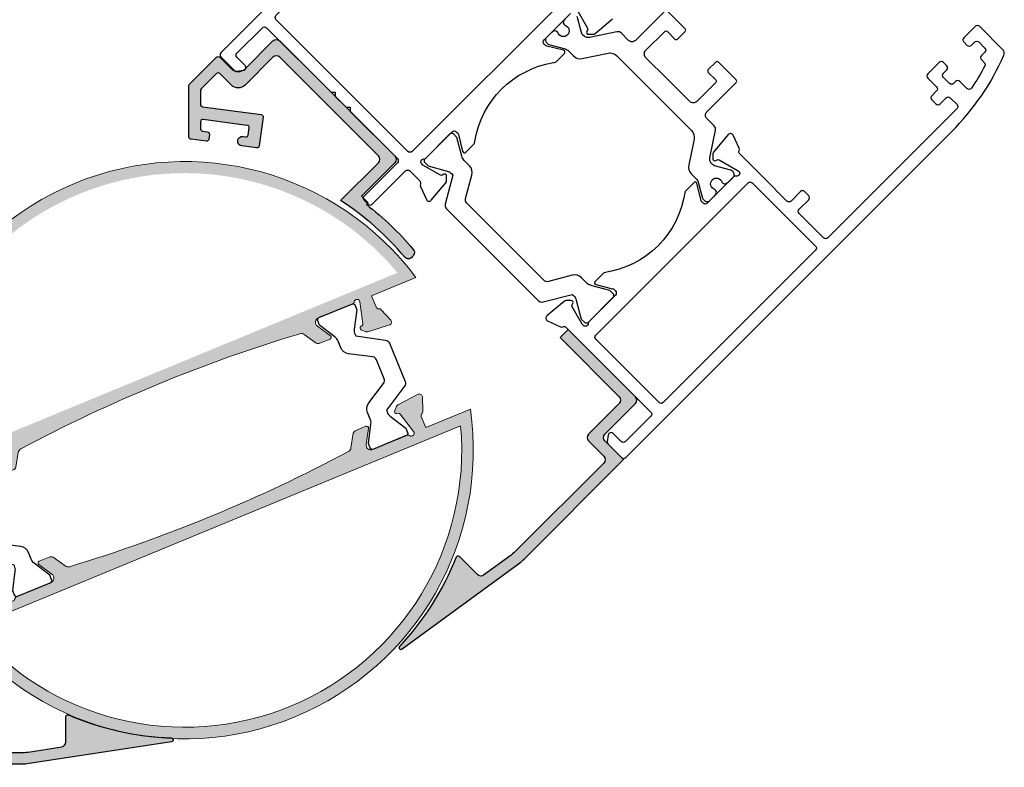
# Model space of a CAD drawing. Units: millimetres. Extents: x 6036 to 16069, y 5827 to 10043.
# Drawn here: x 8382 to 8485, y 9459 to 9537 of the extents above; entities that cross this region are included whole.
import ezdxf

# ---------------------------------------------------------------- set-up
doc = ezdxf.new("R2010")
doc.units = ezdxf.units.MM
for name, color, linetype in [('Poliamid', 4, 'Continuous'), ('profil', 7, 'Continuous'), ('Profile', 7, 'Continuous')]:
    doc.layers.add(name, color=color, linetype=linetype)

# ---------------------------------------------------------------- blocks, each defined once
blk = doc.blocks.new('TH COUPLR')
at = {"layer": 'Poliamid'}
for points in [[(29.54990600000019, 35.98543300000165), (29.54990600000019, 31.68543300000238, -0.4142140000000001), (29.04990600000019, 31.18543300000056), (27.9791839999998, 31.18543300000238, 0.252157), (27.56171199999881, 30.9606010000025), (25.94659099999808, 28.51021000000219, -0.397189), (25.01170999999886, 28.28946999999971), (23.50475600000209, 29.16090299999996, 0.125779)], [(22.80307999999968, 28.16797399999996, -0.012287), (22.84901200000058, 27.87176200000249, 0.37684), (23.14650900000015, 27.61043300000165), (23.25943199999892, 27.61043300000165, -0.571287), (24.14990600000056, 27.08543300000019, -0.571287), (23.25943199999892, 26.56043300000238), (23.14650900000197, 26.56043300000238, 0.37684), (22.84901200000058, 26.29910500000187, -0.012287), (22.8030800000015, 26.00289300000077, 0.044632), (22.79990600000019, 25.96739900000284), (22.79990600000019, 25.38543299999947, 0.4142140000000001), (23.19990600000165, 24.98543299999983), (23.40878599999996, 24.98543300000165, 0.125779), (23.50475600000209, 25.00996400000076), (25.00579500000276, 25.87797599999794, -0.131829), (25.40627500000119, 25.98543300000165), (26.13922100000127, 25.98543300000347, 0.252853), (26.97560299999896, 26.43728600000031), (28.48054699999921, 28.73358100000041, -0.252853), (29.31692900000053, 29.18543300000056), (40.28288299999986, 29.18543300000238, -0.252853), (41.11926499999936, 28.73358100000223), (42.62420800000109, 26.43728600000031, 0.252853), (43.46058999999877, 25.98543300000165), (44.19353600000068, 25.98543300000165, -0.131829), (44.59401699999944, 25.87797599999976), (46.09505600000193, 25.00996400000076, 0.125779), (46.19102600000042, 24.98543300000165), (46.39990599999874, 24.98543300000165, 0.4142140000000001), (46.79990600000201, 25.38543299999947), (46.79990600000019, 25.96739900000102, 0.044632), (46.79673100000036, 26.00289300000077, -0.012287), (46.75079900000128, 26.29910500000187, 0.37684), (46.45330200000353, 26.56043300000238), (46.34037999999964, 26.56043300000238, -0.571287), (45.44990600000165, 27.08543300000019, -0.571287), (46.34038000000146, 27.61043300000165), (46.45330200000171, 27.61043300000165, 0.37684), (46.75079900000128, 27.87176200000067, -0.012287), (46.79673099999854, 28.16797400000178, 0.044632), (46.79990600000201, 28.20346700000482), (46.79990600000019, 28.78543300000092, 0.4142140000000001), (46.39990599999874, 29.18543300000238), (46.1910259999986, 29.18543300000238, 0.125779), (46.09505600000193, 29.16090299999996), (44.58810100000119, 28.28946999999971, -0.397189), (43.65322100000049, 28.51021000000037), (42.03809900000306, 30.9606010000025, 0.252157), (41.62062700000024, 31.18543300000238), (40.54990600000019, 31.18543300000238, -0.4142140000000001), (40.04990600000019, 31.68543300000238), (40.04990600000201, 35.98543300000165, 0.4142140000000001), (39.84990599999946, 36.1854330000042), (37.24990600000092, 36.18543300000238, 0.4142140000000001), (37.04990600000019, 35.98543300000165), (37.04990600000019, 34.88543299999947, 0.4142140000000001), (37.24990600000092, 34.68543300000238), (38.34990599999946, 34.6854330000042, -0.4142140000000001), (38.54990600000019, 34.48543300000165), (38.54990600000019, 31.6854330000042, -0.4142140000000001), (38.04990600000019, 31.1854330000042), (38.04990600000019, 31.1854330000042), (34.79990600000019, 31.18543300000238), (31.54990600000201, 31.1854330000042, -0.4142140000000001), (31.04990600000201, 31.68543300000238), (31.04990600000019, 34.48543300000165, -0.4142140000000001), (31.24990600000092, 34.68543300000238), (32.34990599999946, 34.68543300000238, 0.4142140000000001), (32.54990600000019, 34.88543299999947), (32.54990600000019, 35.98543300000165, 0.4142140000000001), (32.34990599999946, 36.18543300000238), (29.74990600000092, 36.18543300000238, 0.4142140000000001)]]:
    blk.add_lwpolyline(points, format="xyb", dxfattribs=at)
blk.add_lwpolyline([(40.46098600000187, 7.321934000003239), (29.13879500000075, 7.321934000003239, -0.267949), (28.70578200000091, 7.571934000003239), (27.43556900000112, 9.772008000003552, 0.267952), (26.56953400000384, 10.27200800000355), (25.80966999999873, 10.27200100000118, -0.131648), (25.30968399999983, 10.40596300000107), (23.54984999999942, 11.42194100000052), (23.04984999999942, 11.42192799999793, 0.4142140000000001), (22.79985600000327, 11.17192100000284), (22.79995499999859, 7.471921000000293, 0.4142140000000001), (23.04996199999914, 7.221928000002663), (23.54996200000278, 7.221940999999788), (25.30974499999866, 8.238014000002295, -0.131652), (25.80974100000094, 8.372000999999727), (26.02790900000036, 8.358586000000287), (27.61091500000111, 5.668362000000343, 0.265735), (28.04184499999974, 5.421934000003603), (41.55795099999887, 5.421934000003603, 0.267938), (41.99096999999892, 5.671932000001107), (43.57630900000186, 8.362486000001809), (43.7455200000004, 8.371010999997452, -0.142996), (44.29003599999851, 8.238014000002295), (46.04981899999984, 7.221940999999788), (46.54981899999984, 7.221928000002663, 0.4142140000000001), (46.79982599999857, 7.471921000000293), (46.79992499999935, 11.17192100000284, 0.4142140000000001), (46.54993100000138, 11.42192799999975), (46.04993100000138, 11.42194100000052), (44.29009699999915, 10.40596300000107, -0.131648), (43.79010999999991, 10.27200100000118), (43.0302470000006, 10.27200800000355, 0.267952), (42.16421199999968, 9.772008000003552), (40.89399899999989, 7.571934000005058, -0.267949), (40.46098600000187, 7.321934000003239)], format="xyb", close=True, dxfattribs=at)
at = {"layer": 'Profile'}
for points in [[(45.10265600000275, 31.38254000000234), (43.70269599999847, 31.89202500000101, 0.5486429999998951), (43.3012770000023, 31.5839589999996), (43.50786700000026, 29.2221690000024, 0.1763310000000986), (43.59456600000158, 29.03623800000059), (43.95867700000235, 28.67212700000164, 0.5774359999998228), (44.29329700000017, 28.76183400000264), (44.33755800000472, 28.9271860000008, -0.2680209999999437), (44.47893400000248, 29.06859800000166), (46.69505800000297, 29.66237900000124, -0.8597569999998598), (46.93278100000316, 29.11887900000147, 0.2499999999999345), (46.79990999999973, 28.86974399999963), (46.79991000000155, 24.99974400000065, -0.4142139999998409), (46.49991000000045, 24.70011200000044), (46.28447400000005, 24.70011200000044, -0.1378609999998971), (46.12818200000038, 24.74404000000322), (44.60415800000374, 25.67421600000489, 0.5858169999998514), (44.30007099999966, 25.50350100000105), (44.30007100000148, 24.224533275461, -0.334730318967135), (44.3000710000033, 12.27537107953685), (44.30007100000148, 10.99649900000259, 0.5858169999998436), (44.60415800000192, 10.82578400000057), (46.12818200000038, 11.75596000000223, -0.1378609999998961), (46.28447400000005, 11.79988800000137), (46.49991000000227, 11.79988799999956, -0.4142139999998377), (46.79991000000155, 11.50025600000299), (46.79991000000155, 7.630307000003086, 0.2024839999999638), (46.89071100000183, 7.415282000001753, -0.6731560000003688), (46.68151200000284, 6.900256000000809), (46.49996200000169, 6.900256000000809), (44.4788260000023, 7.441792999999961, -0.2680210000000708), (44.33745000000272, 7.583204000004116), (44.29318899999998, 7.748556000002282, 0.5774359999998245), (43.95856900000035, 7.838263000001461), (43.5944580000014, 7.474152000002505, 0.176331000000105), (43.50775900000008, 7.288220999998885), (43.30116900000212, 4.926432000000204, 0.5486429999999674), (43.70258800000192, 4.618365000002086), (45.10254800000439, 5.127851000001101, 0.2195850000000249), (45.28102100000251, 5.304880999998204, -0.3130790000002308), (45.56209000000308, 5.5), (57.9999510000016, 5.5, -0.4142140000001563), (58.29995100000087, 5.199999999998909), (58.29995100000087, 1.450000000000728, -0.414214000000153), (57.9999510000016, 1.149999999999636), (56.79995100000087, 1.150000000001455, 0.6221600000001832), (56.56211299999995, 0.6671520000018063), (56.98494900000151, 0.1171520000043529, 0.2329239999999232), (57.22278700000243, 0), (59.19995100000233, 0, 0.4142140000001495), (59.4999510000016, 0.2999999999992724), (59.4999510000016, 48.20313200000601, 0.09356800000005047), (57.71039399999972, 57.68229200000133, 0.3086820000000549), (57.2448080000031, 58), (53.79995100000087, 58.00000000000182, 0.4142140000001531), (53.4999510000016, 57.70000000000073), (53.4999510000016, 56, 0.414214000000139), (53.79995099999906, 55.70000000000073), (54.29995100000269, 55.70000000000073, 0.4142140000000279), (54.59995100000015, 56), (54.59995100000197, 56.5, -0.414214000000139), (54.89995100000306, 56.79999999999927), (55.79995100000087, 56.79999999999927, -0.4142140000000281), (56.09995099999833, 56.5), (56.09995100000015, 56, 0.414214000000139), (56.39995100000306, 55.70000000000073), (56.81443300000319, 55.70000000000255, -0.3290019999998626), (57.10108700000092, 55.48848600000565, -0.02747600000002485), (57.7576509999999, 52.85651900000084, -0.4708800000001416), (57.46302300000025, 52.5), (56.39995100000306, 52.5, 0.4142140000001598), (56.09995100000015, 52.20000000000073), (56.09995100000015, 51.90000000000146, -0.4142140000000142), (55.79995100000087, 51.60000000000218), (54.89995100000306, 51.600000000004, -0.4142140000001598), (54.59995100000015, 51.89999999999964), (54.59995100000015, 52.40000000000327, 0.4142140000000142), (54.29995100000087, 52.70000000000073), (53.79995100000087, 52.70000000000255, 0.4142140000001598), (53.4999510000016, 52.40000000000146), (53.4999510000016, 50.70000000000073, 0.414214000000139), (53.79995100000087, 50.40000000000146), (55.09995099999833, 50.40000000000327, -0.4142140000001598), (55.39995100000124, 50.10000000000218), (55.39995100000306, 49.40000000000146, 0.414214000000139), (55.69995100000415, 49.100000000004), (56.29995099999906, 49.10000000000218, 0.4142140000000279), (56.59995100000015, 49.40000000000146), (56.59995100000015, 50.29999999999927, -0.414214000000139), (56.89995100000306, 50.60000000000218), (57.89995100000306, 50.60000000000218, -0.414214000000153), (58.19995100000051, 50.29999999999745), (58.19995100000233, 31.29999999999927, -0.4142140000001459), (57.89995100000488, 31), (54.29995099999906, 31, -0.4142140000001458), (53.9999510000016, 31.29999999999927), (53.9999510000016, 32.70000000000073, 0.4142140000001459), (53.69995100000233, 33), (53.09995100000015, 32.99999999999818, 0.4142140000000212), (52.79995100000269, 32.70000000000073), (52.79995100000087, 31.29999999999927, -0.4142140000001461), (52.4999510000016, 31), (49.0329589999983, 31.00000000000182), (45.56596700000046, 31.00000000000182, -0.318143000000015), (45.28301300000021, 31.20031400000153, 0.2244179999999706)], [(7.399999999999636, 29.80000000000109), (7.399999999999636, 29.80000000000109), (13.20000000000255, 29.79999999999927), (13.5, 30.10000000000036), (13.79999999999745, 29.80000000000109), (21, 29.79999999999927, -0.414214000000152), (21.29999999999927, 29.5), (21.29999999999927, 7.100000000000364, -0.414214000000152), (21, 6.799999999999272), (1.599999999998545, 6.799999999999272, -0.4142140000000855), (1.299999999999272, 7.100000000002183), (1.299999999999272, 29.5, -0.4142140000000855), (1.599999999998545, 29.79999999999745)], [(53.24993000000177, 29.79999999999927), (53.24993000000177, 29.79999999999927), (57.89995100000488, 29.79999999999927, -0.414214000000152), (58.19995100000233, 29.5), (58.19995100000051, 7.100000000000364, -0.414214000000152), (57.89995100000306, 6.799999999997453), (48.59991000000082, 6.799999999999272, -0.4142140000000855), (48.29991000000336, 7.100000000002183), (48.29991000000336, 29.50000000000182, -0.4142140000000855), (48.59991000000082, 29.79999999999927)]]:
    blk.add_lwpolyline(points, format="xyb", close=True, dxfattribs=at)
for points in [[(22.90486500000043, 29.66237900000306), (25.1209889999991, 29.06859800000166, -0.2680209999998949), (25.26236599999902, 28.9271860000008), (25.30662600000323, 28.76183400000082, 0.5774359999997766), (25.64124599999923, 28.67212700000164), (26.00535700000182, 29.03623800000059, 0.176331000000105), (26.09205600000132, 29.22216900000058), (26.29864599999928, 31.5839589999996, 0.5486430000001163)], [(0, 35.70000000000073), (0, 0.2999999999974534, 0.414214000000152), (0.2999999999974534, 1.818989403545856e-12), (2.277163999999175, 0, 0.2329239999999326), (2.515002000000095, 0.1171520000025339), (2.937837999999829, 0.6671520000018063, 0.6221600000001868), (2.699999999998909, 1.150000000001455), (1.5, 1.150000000001455, -0.414214000000152), (1.200000000000728, 1.450000000000728), (1.200000000000728, 5.200000000000728, -0.414214000000152), (1.5, 5.5), (11, 5.5), (11.29999999999927, 5.799999999999272), (11.59999999999854, 5.5), (13.20000000000073, 5.5), (13.5, 5.799999999999272), (13.79999999999927, 5.5), (20.75271799999973, 5.5, -0.4142140000000855), (21.052717999999, 5.200000000000728), (21.052717999999, 0.2999999999992724, 0.414214000000152), (21.35271799999828, 0), (21.95271800000046, 1.818989403545856e-12, 0.414214000000152), (22.25271799999973, 0.3000000000010914), (22.25271799999791, 5.200000000000728, -0.4142140000000855), (22.552717999999, 5.5), (24.0377249999965, 5.500000000001819, -0.3130789999999743), (24.31879399999889, 5.304881000000023, 0.2195849999999025), (24.49726799999917, 5.127851000001101), (25.89722799999799, 4.618365000002086, 0.5486430000000977), (26.29864599999928, 4.926432000000204), (26.0920559999995, 7.288221000000703, 0.176331000000105), (26.00535699999818, 7.474152000002505), (25.64124599999923, 7.838263000001461, 0.5774359999997765), (25.30662600000323, 7.748556000002282), (25.26236599999902, 7.583204000002297, -0.268021000000182), (25.1209889999991, 7.44179300000178), (23.09985299999971, 6.90025599999899), (22.91830300000038, 6.900256000000809, -0.6732009999999057), (22.70913100000143, 7.415306999999302, 0.202515999999933), (22.79995899999994, 7.630358000002161), (22.79995899999813, 11.50025600000299, -0.4142140000000348), (23.09995899999922, 11.79988800000137), (23.31539400000111, 11.79988800000137, -0.1378610000001255), (23.47168600000077, 11.75596000000223), (24.99570999999924, 10.82578400000057, 0.5855090000000255), (25.29990399999951, 10.99649900000077), (25.29990399999951, 12.12447400000201, 0.2044809999999103), (25.1458100000018, 12.48551400000179, -0.3201949037351327), (25.14570399999866, 24.01448599999821, 0.2043639999999391), (25.29974399999992, 24.37552599999799), (25.29974399999992, 25.50350100000287, 0.585817000000096), (24.99565699999948, 25.67421600000489), (23.47163300000102, 24.74403999999959, -0.1378609999999006), (23.31534199999624, 24.70011200000226), (23.09990600000128, 24.70011200000226, -0.4142140000000347), (22.79990600000201, 24.99974400000065), (22.79990600000019, 28.86974399999963, 0.2536849999999436)]]:
    blk.add_lwpolyline(points, format="xyb", dxfattribs=at)
blk = doc.blocks.new('COIPLE TH')
at = {"true_color": 0x939598}
h = blk.add_hatch(color=252, dxfattribs=at)
h.dxf.hatch_style = 1
edge = h.paths.add_edge_path()
edge.add_line((19.07741980010178, 25.71028535352616), (18.89249639192349, 25.52536473978853))
edge.add_arc((-0.08020373854535379, 0.7569039527374386), 31.20000000000609, 40.15802980896859, 52.5477989365516, ccw=False)
edge.add_arc((23.38284329642261, 20.5552731743503), 0.4999999999991445, -37.236228262528584, 40.15802980886917, ccw=False)
edge.add_line((23.78091703107748, 20.25272185345239), (23.65688689292983, 20.08953254673725))
edge.add_arc((23.25881315827341, 20.39208386763514), 0.500000000000372, 220.0739953217425, 322.76377173758135, ccw=False)
edge.add_arc((-0.08020373854018459, 0.7569039527394921), 30.00000000000081, 40.07399532173864, 57.11890202022238)
edge.add_line((16.20671909290741, 25.95087435604273), (20.13811149380672, 29.88220734835068))
edge.add_arc((19.78456077457622, 30.23576341028593), 0.4999999999995651, 314.9995670888165, 404.9995670888164)
edge.add_line((20.13811683651147, 30.58931412951642), (9.885145978814762, 40.8424399256437))
edge.add_arc((9.531589916879057, 40.48888920641366), 0.4999999999995651, 44.99956708874274, 134.9995670887427)
edge.add_line((9.178039197649014, 40.84244526834937), (6.278879489776955, 37.94332937065337))
edge.add_arc((5.57177805131505, 38.65044149452478), 1.000000000000417, 224.9995670888164, 314.99956708881643, ccw=False)
edge.add_line((4.864665927443639, 37.94334005606288), (3.660671580349117, 39.14735259739518))
edge.add_arc((3.483893549380809, 38.97057723777925), 0.2500000000007472, 44.99956708881644, 134.9995670888164)
edge.add_line((3.307118189764878, 39.14735526874756), (1.710848606613581, 37.55110980736299))
edge.add_arc((1.887623966229897, 37.374331776396), 0.2500000000000898, 134.9995670890918, 180.1054444518609)
edge.add_line((1.63762438959202, 37.37387168843998), (1.640263036384567, 35.94010109415922))
edge.add_arc((1.89026261302214, 35.9405611821125), 0.2499999999997804, 180.1054444512341, 262.4616724727127)
edge.add_line((1.857465267616135, 35.69272185082264), (7.939159717438088, 34.88791241046238))
edge.add_arc((7.90636237203307, 34.64007307917291), 0.249999999999255, -7.538327527074273, 82.46167247292499, ccw=False)
edge.add_line((8.154201703322542, 34.60727573376789), (7.760607306230668, 31.63300537826399))
edge.add_arc((7.512767974938464, 31.66580272366901), 0.2500000000019658, 262.46167247300906, 352.46167247300616, ccw=False)
edge.add_line((7.479970629533454, 31.41796339237681), (5.943366775535651, 31.62130693388281))
edge.add_arc((6.008961466345684, 32.11698559646447), 0.5000000000012145, 172.4616724729667, 262.4616724729663, ccw=False)
edge.add_arc((6.008961466344314, 32.11698559646585), 0.4999999999996783, 82.46167247310058, 172.4616724731018, ccw=False)
edge.add_line((6.074556157152983, 32.61266425904614), (6.371963354699801, 32.57330744456158))
edge.add_arc((6.398201231023874, 32.77157890959329), 0.1999999999995441, 262.4616724729133, 352.4616724728922)
edge.add_line((6.596472696055571, 32.74534103326914), (6.701424201351074, 33.53842689339854))
edge.add_arc((6.503152736318556, 33.56466476972177), 0.2000000000002365, 352.4616724731814, 442.4616724732105)
edge.add_line((6.529390612641691, 33.76293623475431), (6.231983415093055, 33.80229304923887))
edge.add_line((6.231983415093055, 33.80229304923887), (1.926402662534201, 34.37206386960588))
edge.add_arc((1.89360531712954, 34.12422453831464), 0.2500000000009692, 82.46167247305935, 180.105444451569)
edge.add_line((1.643605740490784, 34.12376445035989), (1.644905536476472, 33.41748982903027))
edge.add_arc((1.894905113114885, 33.41794991698557), 0.2500000000006252, 180.1054444516946, 262.4616724731746)
edge.add_line((1.862107767710768, 33.1701105856946), (2.356966187797298, 33.10462444011227))
edge.add_arc((2.32416884239364, 32.85678510882143), 0.250000000000436, -7.538327526721616, 82.46167247327531, ccw=False)
edge.add_line((2.57200817368448, 32.82398776341779), (2.506413482875359, 32.32830910083612))
edge.add_arc((2.25857415158635, 32.36110644624068), 0.2499999999987375, 262.46167247301366, 352.4616724730167, ccw=False)
edge.add_line((2.225776806181784, 32.11326711495167), (0.6636702674550179, 32.31998550561912))
edge.add_arc((0.6964676128610849, 32.56782483690996), 0.2500000000007521, 180.1054444512483, 262.46167247272786, ccw=False)
edge.add_line((0.4464680362225408, 32.56736474895661), (0.4367092718221102, 37.87001817060445))
edge.add_arc((0.6867088484599898, 37.87047825856047), 0.2500000000000926, 134.9995670890922, 180.1054444518609, ccw=False)
edge.add_line((0.5099334888436715, 38.04725628952747), (3.307131012257742, 40.84441154354772))
edge.add_arc((3.483906371872308, 40.66763351257987), 0.249999999999461, 44.999567088669096, 134.9995670886691, ccw=False)
edge.add_line((3.660684402840161, 40.84440887219444), (4.864678749935592, 39.64039633086213))
edge.add_arc((5.571790873806094, 40.34749776932404), 0.9999999999997734, 224.9995670888532, 314.9995670888533)
edge.add_line((6.278892312267999, 39.64038564545353), (9.178052020140058, 42.53950154314862))
edge.add_arc((9.53160273937101, 42.18594548121291), 0.5000000000002083, 44.99956708881638, 134.9995670888165, ccw=False)
edge.add_line((9.885158801306716, 42.53949620044386), (21.83517311131254, 30.5893013070272))
edge.add_arc((21.48161704937684, 30.23575058779625), 0.5000000000002083, -45.00043291118362, 44.99956708881638, ccw=False)
edge.add_line((21.83516776860779, 29.88219452586054), (18.37031836163987, 26.41739747739757))
edge.add_line((18.37031836163987, 26.41739747739757), (19.07741980010178, 25.71028535352616))
h = blk.add_hatch(color=252, dxfattribs=at)
h.dxf.hatch_style = 1
edge = h.paths.add_edge_path()
edge.add_line((-25.0682008450176, -2.351619747226323), (-24.59651352973742, -3.492694889112045))
edge.add_arc((-24.87375993365822, -3.607300876012687), 0.3000001678675194, -48.13357179451282, 22.458846397226182, ccw=False)
edge.add_arc((-24.47332359332995, -4.05412299290856), 0.2999992211361189, 131.8661604618199, 182.460721257734)
edge.add_line((-24.77304618212474, -4.067003305351136), (-24.70907823800553, -5.555415569796423))
edge.add_arc((-24.40937921237673, -5.542535792413219), 0.2999756567259421, 182.4608123857202, 297.4650778077926)
edge.add_line((-24.27102807329356, -5.808701825074422), (-22.16729020073035, -4.715532855634819))
edge.add_arc((-22.30557488062368, -4.449412246269731), 0.2999047039014243, -62.54218561883285, -22.54129224179894)
edge.add_line((-22.02858184698016, -4.564380462464214), (-21.83118418800768, -4.088788405259493))
edge.add_arc((-22.01590498084897, -4.01211863833305), 0.2000000611718008, -22.54126481003923, 97.47347068372332)
edge.add_line((-22.04191841191823, -3.813817539311458), (-22.21163775273635, -3.836081082994269))
edge.add_arc((-22.23764107915395, -3.63786452977547), 0.1999149192901549, 217.4583965349847, 277.47375092621735, ccw=False)
edge.add_line((-22.39633257517744, -3.759449825121919), (-23.79167875978237, -1.938244047498074))
edge.add_arc((-23.55353886141711, -1.75578969775961), 0.3000003348866042, 54.707949937912986, 217.458056282348, ccw=False)
edge.add_arc((-23.21382319383065, -1.261297602355626), 0.2999995625030077, 236.3139849355742, 292.4589588072758)
edge.add_line((-23.09921689425573, -1.538543221978216), (-19.54605367851946, -0.06976876842804813))
edge.add_arc((-19.35504434466748, -0.5318460718981441), 0.500000000000692, -8.938694209696791, 112.45877975720731, ccw=False)
edge.add_line((-18.86111676558903, -0.609534852462275), (-19.12238887211697, -2.270643420795068))
edge.add_arc((-18.92493112512238, -2.301763223799753), 0.1998949823956945, 171.043719710238, 292.4937081668431)
edge.add_line((-18.84845490778753, -2.486450505898574), (-17.80603161502495, -2.055542999199815))
edge.add_arc((-17.99717605708247, -1.593265072731356), 0.5002370228499242, -67.53569735442596, -21.33509186729395)
edge.add_line((-17.53122099131087, -1.775262203785132), (-17.2885303173889, -0.23229015344441))
edge.add_arc((-16.7946027383141, -0.3099789340094503), 0.4999999999973503, 118.10288583507099, 171.0613057902021, ccw=False)
edge.add_arc((57.95059922841756, -140.278334972289), 159.175725645435, 106.78928352675021, 118.1028858352025, ccw=False)
edge.add_arc((12.11668157831809, 11.63360630274474), 0.4999999999995139, 53.830863571628015, 106.78928352660421, ccw=False)
edge.add_line((12.41176702625853, 12.03724547132697), (13.67268863081608, 11.11543300748053))
edge.add_arc((13.8743391342814, 11.57322570447695), 0.5002370227916175, 246.227261233189, 292.4278667203215)
edge.add_line((14.0651895627343, 11.11082631765748), (15.10780370624798, 11.54127184077743))
edge.add_arc((15.03163461364238, 11.72608599964678), 0.1998949823957469, 292.3984611950568, 413.8484496516009)
edge.add_line((15.14955727855522, 11.88749309083778), (13.79209414054185, 12.87988344668224))
edge.add_arc((14.08717958847956, 13.28352261526561), 0.499999999999571, 112.43338960496621, 233.8308635718601, ccw=False)
edge.add_line((13.896375039124, 13.74568451757341), (17.45018878125484, 15.21288427197123))
edge.add_arc((17.33570708514799, 15.4901813667243), 0.2999995625030793, 292.4332105555144, 348.5781844271476)
edge.add_arc((17.92537403419828, 15.37962795691647), 0.3000003348881263, 7.434113079468091, 170.1842194239582, ccw=False)
edge.add_line((18.22285265734718, 15.41844380036582), (18.5196998265892, 13.14343540094183))
edge.add_arc((18.32146517781439, 13.11757038633505), 0.1999149192910124, -52.58158156406341, 7.43377282721201, ccw=False)
edge.add_line((18.44293971666775, 12.95879409287318), (18.30699132724567, 12.85478276926619))
edge.add_arc((18.42851837789021, 12.6959394488822), 0.2000000611719799, 127.4186986785023, 247.4334341722728)
edge.add_line((18.35176704831429, 12.51125253035025), (18.82727158367925, 12.31364413606798))
edge.add_arc((18.94236183973953, 12.59058648454993), 0.2999047039024537, 247.4334616037408, 287.4343549807271)
edge.add_line((19.03221716024291, 12.30445914786242), (21.29411250245175, 13.0147836463093))
edge.add_arc((21.20427220543297, 13.30099006772571), 0.2999756567259866, 287.4270915544759, 402.4313569765386)
edge.add_line((21.42568009684965, 13.50338557223859), (20.42051350942529, 14.60297781409167))
edge.add_arc((20.1990885473715, 14.40056605834616), 0.2999992211398383, 42.43144810410908, 93.02600890008016)
edge.add_arc((20.1674164177748, 14.99972892686446), 0.3000001678656502, 202.4333229648691, 273.0257411565336, ccw=False)
edge.add_line((19.89011898807348, 14.88524645571351), (19.41839276393966, 16.02784965805404))
edge.add_line((19.41839276394057, 16.02784965805404), (24.04530118951061, 17.9394395315403))
edge.add_arc((1.818989403545856e-12, -2.273736754432321e-12), 30.00000000000041, 36.72545657358996, 188.1701103864072)
edge.add_line((-29.69551505309573, -4.263377268234763), (-25.0682008450176, -2.351619747226323))
edge = h.paths.add_edge_path(flags=16)
edge.add_line((28.68718527783767, 2.546645015486774), (-22.12149483095891, -18.44124362519369))
edge.add_arc((0, 4.547473508864641e-13), 28.79999999999843, 219.8157567840199, 365.0730149801794)
edge = h.paths.add_edge_path()
edge.add_line((-19.41893737713144, -16.02653050989966), (-19.89011898807166, -14.8852464557142))
edge.add_arc((-20.16741641777389, -14.99972892686583), 0.3000001678675194, 22.4333229648692, 93.02574115660815)
edge.add_arc((-20.19908854737332, -14.40056605834934), 0.2999992211361189, 222.4314481043614, 273.0260089002755, ccw=False)
edge.add_line((-20.42051350942347, -14.60297781409326), (-21.42568009684965, -13.5033855722379))
edge.add_arc((-21.20427220543206, -13.30099006772616), 0.2999756567259421, 107.42709155430279, 222.4313569763752, ccw=False)
edge.add_line((-21.29411250244993, -13.0147836463093), (-19.03221716024018, -12.30445914786287))
edge.add_arc((-18.9423618397359, -12.59058648454948), 0.2999047039014243, 67.43346160389439, 107.43435498092819, ccw=False)
edge.add_line((-18.82727158367652, -12.31364413606752), (-18.35176704831156, -12.5112525303507))
edge.add_arc((-18.42851837788749, -12.69593944888311), 0.2000000611718008, -52.581301321627905, 67.43343417213458, ccw=False)
edge.add_line((-18.30699132724294, -12.85478276926779), (-18.44293971666502, -12.95879409287477))
edge.add_arc((-18.32146517781257, -13.11757038633596), 0.1999149192901549, 127.4184184358781, 187.4337728271107)
edge.add_line((-18.51969982658557, -13.14343540094251), (-18.22285265734445, -15.41844380036787))
edge.add_arc((-17.92537403419738, -15.37962795691647), 0.3000003348866042, 187.4341130797474, 350.1842194241823)
edge.add_arc((-17.3357070851489, -15.49018136672612), 0.2999995625030077, 112.4332105548196, 168.5781844265213, ccw=False)
edge.add_line((-17.45018878125302, -15.21288427197214), (-13.89637503912127, -13.74568451757523))
edge.add_arc((-14.08717958847774, -13.28352261526607), 0.500000000000692, 292.433389604888, 413.8308635717923)
edge.add_line((-13.7920941405373, -12.87988344668247), (-15.14955727855158, -11.88749309083914))
edge.add_arc((-15.03163461363874, -11.72608599964724), 0.1998949823956945, 112.39846119525231, 233.84844965185738, ccw=False)
edge.add_line((-15.10780370624616, -11.54127184077879), (-14.06518956273521, -11.11082631765998))
edge.add_arc((-13.87433913428958, -11.57322570454517), 0.5002370228499242, 66.22726122938928, 112.42786671652141, ccw=False)
edge.add_line((-13.67268863077061, -11.11543300750827), (-12.41176702621487, -12.0372454713563))
edge.add_arc((-12.11668157827717, -11.63360630277475), 0.4999999999973503, 233.8308635718933, 286.7892835270245)
edge.add_arc((-57.95059922875407, 140.2783349721476), 159.175725645435, 286.7892835268929, 298.1028858353453)
edge.add_arc((16.79460273832319, 0.309978934054925), 0.4999999999995139, -61.8971141645088, -8.938694209532505)
edge.add_line((17.28853031740073, 0.2322901534917037), (17.53122099132452, 1.775262203832199))
edge.add_arc((17.99717605702972, 1.5932650727691), 0.5002370227916175, 112.46430264177391, 158.6649081289064, ccw=False)
edge.add_line((17.80603161502586, 2.055542999196405), (18.84845490779026, 2.486450505896073))
edge.add_arc((18.92493112512602, 2.301763223797934), 0.1998949823957469, -8.956280289505514, 112.4937081670385, ccw=False)
edge.add_line((19.1223888721197, 2.270643420793931), (18.86111676559358, 0.6095348524606834))
edge.add_arc((19.35504434467111, 0.5318460718958704), 0.499999999999571, 171.0613057902353, 292.4587797571292)
edge.add_line((19.54605367852128, 0.06976876842600177), (23.09921689425846, 1.538543221975488))
edge.add_arc((23.21382319382974, 1.261297602351988), 0.2999995625030793, 56.313984934947825, 112.458958806581, ccw=False)
edge.add_arc((23.55353886141893, 1.755789697755972), 0.3000003348881263, 234.7079499381372, 397.4580562826273)
edge.add_line((23.79167875978419, 1.938244047496482), (22.39633257518017, 3.759449825119646))
edge.add_arc((22.23764107915576, 3.637864529772742), 0.1999149192910124, 37.45839653488344, 97.47375092615881)
edge.add_line((22.21163775273817, 3.836081082993132), (22.04191841192005, 3.813817539310321))
edge.add_arc((22.0159049808517, 4.012118638330776), 0.2000000611719799, 157.4587351898226, 277.47347068359306, ccw=False)
edge.add_line((21.83118418801041, 4.088788405257219), (22.0285818469838, 4.564380462461031))
edge.add_arc((22.30557488062914, 4.449412246267457), 0.2999047039024537, 117.45781438136831, 157.4587077583546, ccw=False)
edge.add_line((22.16729020073399, 4.715532855632773), (24.2710280732972, 5.808701825071012))
edge.add_arc((24.40937921237855, 5.542535792409581), 0.2999756567259866, 2.460812385556892, 117.46507780761951, ccw=False)
edge.add_line((24.70907823800826, 5.555415569791876), (24.77304618212656, 4.067003305349544))
edge.add_arc((24.47332359332904, 4.054122992905377), 0.2999992211398383, -48.133839537984784, 2.4607212579863926, ccw=False)
edge.add_arc((24.87375993365913, 3.607300876009504), 0.3000001678656502, 131.8664282055618, 202.4588463972263)
edge.add_line((24.59651352974015, 3.492694889109316), (25.06874604272889, 2.350300840538466))
edge.add_line((25.06874604272889, 2.350300840538239), (29.69576781604792, 4.261616338371823))
edge.add_arc((0, 9.094947017729282e-13), 30.00000000000041, -143.27794102431181, 8.166712788505492, ccw=False)
edge.add_line((-24.04636494289934, -17.93801363119292), (-19.41893737713144, -16.02653050989989))
edge = h.paths.add_edge_path(flags=16)
edge.add_line((22.12040123978295, 18.44255538126072), (-28.68703421320879, -2.548346140154308))
edge.add_arc((9.094947017729282e-13, -2.728484105318785e-12), 28.79999999999843, 39.81915438191612, 185.0764125780755, ccw=False)
h = blk.add_hatch(color=252, dxfattribs=at)
h.dxf.hatch_style = 1
edge = h.paths.add_edge_path()
edge.add_line((-31.53400288604917, 5.010247614116452), (-31.27248370746202, 5.010107942919376))
edge.add_arc((-0.3450364703726407, 0.8951343832097011), 31.20000000000091, 172.4211678368571, 184.81093696444)
edge.add_arc((-30.9368763229662, -1.67961500911988), 0.5000000000003776, 184.8109369645454, 262.2051950359429)
edge.add_line((-31.00468919311243, -2.174995080017879), (-30.80160940338646, -2.202794792237455))
edge.add_arc((-30.73379653323896, -1.707414721339909), 0.5000000000000997, 262.2051950357915, 364.8949714516301)
edge.add_arc((-0.3450364703723814, 0.8951343832061787), 30.0000000000007, 167.8500647531835, 184.8949714516673, ccw=False)
edge.add_line((-29.67304173927732, 7.209254032620947), (-35.23282739065235, 7.212223382409775))
edge.add_arc((-35.23256035253667, 7.712223311100161), 0.4999999999997461, 179.96939968455, 269.96939968455007, ccw=False)
edge.add_line((-35.73256028122705, 7.712490349215841), (-35.72481617587891, 22.21248828124453))
edge.add_arc((-35.22481624718853, 22.21222124312931), 0.4999999999997458, 89.9693996846022, 179.9693996846021, ccw=False)
edge.add_line((-35.2245492090733, 22.71222117181969), (-31.12454979380709, 22.71003145927284))
edge.add_arc((-31.12401571757619, 23.71003131665407), 0.9999999999999467, 269.9693996845761, 359.9693996845761)
edge.add_line((-30.12401586019496, 23.70949724042316), (-30.12310647898357, 25.41221499758376))
edge.add_arc((-29.87310651463815, 25.41208147852592), 0.2500000000001004, 89.96939968455013, 179.9693996845501, ccw=False)
edge.add_line((-29.87297299558031, 25.66208144287134), (-27.61552428043797, 25.66087579299824))
edge.add_arc((-27.61565779949609, 25.41087582865314), 0.2499999999997773, 44.863522321716516, 89.96939968448572, ccw=False)
edge.add_line((-27.43846052669141, 25.58723094343713), (-26.42704770300134, 24.57098826594552))
edge.add_arc((-26.60424497580475, 24.39463315115983), 0.2500000000000832, -37.49270569928268, 44.863522322195706, ccw=False)
edge.add_line((-26.40588726705118, 24.24246804550785), (-30.13984536680255, 19.37499616314471))
edge.add_arc((-29.94148765804925, 19.22283105749261), 0.2499999999999455, 142.507294300657, 232.5072943006559)
edge.add_line((-30.09365276370136, 19.02447334873932), (-27.71320148562427, 17.19837028216466))
edge.add_arc((-27.56103637997001, 17.39672799091807), 0.2500000000013533, 232.5072943002806, 322.5072943002783)
edge.add_line((-27.3626786712166, 17.2445628852638), (-26.41925501616697, 18.47438067952839))
edge.add_arc((-26.81597043367265, 18.77871089083442), 0.5000000000002737, 322.5072943004279, 412.5072943004274)
edge.add_arc((-26.81597043367333, 18.77871089083511), 0.5000000000001391, 52.50729430031761, 142.5072943003188)
edge.add_line((-27.21268585117832, 19.08304110214181), (-27.39528397796039, 18.84501185163958))
edge.add_arc((-27.55397014496226, 18.96674393616245), 0.2000000000000686, 232.5072943002736, 322.50729430025325, ccw=False)
edge.add_line((-27.67570222948507, 18.80805776916054), (-28.31044689749342, 19.29498610724977))
edge.add_arc((-28.18871481296999, 19.45367227425185), 0.2000000000005766, 142.5072943001331, 232.5072943001622, ccw=False)
edge.add_line((-28.34740097997201, 19.57540435877536), (-28.16480285318812, 19.81343360927781))
edge.add_line((-28.16480285318812, 19.81343360927781), (-25.52131948555325, 23.25939647756081))
edge.add_arc((-25.32296177680002, 23.10723137190667), 0.2500000000011331, 44.86352232176682, 142.5072943002768, ccw=False)
edge.add_line((-25.14576450399454, 23.28358648669177), (-24.64754309262662, 22.78298589194696))
edge.add_arc((-24.8247403654314, 22.60663077716283), 0.2499999999999474, -37.492705699757096, 44.86352232172243, ccw=False)
edge.add_line((-24.6263826566792, 22.4544656715093), (-24.93020926637746, 22.05840673342868))
edge.add_arc((-24.73185155762575, 21.90624162777453), 0.249999999999931, 142.5072943000634, 232.5072943000611)
edge.add_line((-24.88401666327991, 21.70788391902283), (-24.48730124577378, 21.40355370771613))
edge.add_arc((-24.33513614012156, 21.60191141646793), 0.2499999999988308, 232.5072943004282, 322.5072943004316)
edge.add_line((-24.13677843136975, 21.44974631081573), (-23.17769697617859, 22.69997512734562))
edge.add_arc((-23.37605468493216, 22.8521402329976), 0.2500000000000812, 322.5072943007168, 404.8635223221963)
edge.add_line((-23.19885741212875, 23.02849534778329), (-26.93946395800049, 26.78696461233471))
edge.add_arc((-27.11666123080544, 26.61060949755083), 0.2499999999998954, 44.86352232165383, 89.9693996844222)
edge.add_line((-27.11652771174704, 26.86060946189605), (-31.07233193296179, 26.86272216320594))
edge.add_arc((-31.07246545201906, 26.61272219886087), 0.2499999999997591, 89.96939968468031, 179.9693996846803)
edge.add_line((-31.32246541636414, 26.61285571791814), (-31.32337479757643, 24.91013796075777))
edge.add_arc((-32.32337465495777, 24.91067203698856), 1.00000000000006, 269.96939968458264, 359.96939968458264, ccw=False)
edge.add_line((-32.32390873118857, 23.91067217960722), (-36.42390814645387, 23.91286189215407))
edge.add_arc((-36.42417518456955, 23.41286196346323), 0.5000000000002008, 89.96939968455007, 179.9693996845501)
edge.add_line((-36.92417511326039, 23.41312900157891), (-36.93320100156325, 6.513131411835275))
edge.add_arc((-36.43320107287241, 6.512864373720049), 0.5000000000002006, 179.9693996846022, 269.9693996846021)
edge.add_line((-36.43346811098763, 6.012864445029209), (-31.53346880981826, 6.010247471497678))
edge.add_line((-31.53346880981826, 6.010247471497678), (-31.53400288604917, 5.010247614116452))
h = blk.add_hatch(color=252, dxfattribs=at)
h.dxf.hatch_style = 1
edge = h.paths.add_edge_path()
edge.add_line((46.86505166156257, 5.555287113178565), (39.86848717176781, 12.55943483721239))
edge.add_line((39.86848717176781, 12.55943483721239), (39.01949956885437, 11.71136641420617))
edge.add_line((39.01949956885437, 11.71136641420617), (45.16799563564291, 5.55620629308487))
edge.add_arc((44.81425080109557, 5.20284445016614), 0.4999999999998477, -45.031033226614625, 44.968966773385375, ccw=False)
edge.add_line((45.1676126440143, 4.849099615618798), (41.98390913308867, 1.668843029348864))
edge.add_arc((42.33727097600831, 1.315098194801521), 0.5000000000004904, 134.9689667734592, 224.9689667734592)
edge.add_line((41.98352614146097, 0.961736351881882), (43.57365443459548, -0.6301154035809304))
edge.add_arc((43.2199096000486, -0.9834772465001151), 0.4999999999998473, -45.0310332265409, 44.968966773459215, ccw=False)
edge.add_line((43.57327144296778, -1.337222081047003), (34.49910372084651, -10.40156540452881))
edge.add_arc((30.96548529164482, -6.864117059063545), 5.000000000002874, 306.222804511013, 314.9689667735681, ccw=False)
edge.add_line((33.92011930250919, -10.89774295419465), (31.07162479923227, -12.98426732653479))
edge.add_arc((30.7761613981473, -12.5809047370217), 0.4999999999994062, 224.9689667734335, 306.2228045108785, ccw=False)
edge.add_line((30.42241656360056, -12.93426657994041), (28.5515462481917, -11.06136851965039))
edge.add_arc((28.41004831437348, -11.20271325681757), 0.1999999999992172, 44.96896677346817, 158.0718937774166)
edge.add_arc((0.3949224426748437, 0.07526184481169729), 30.00000000000224, 317.0424123468293, 338.0718937773558, ccw=False)
edge.add_arc((22.49704432041699, -20.50473350265327), 0.2000000000018669, 137.0424123468745, 306.2228045108981)
edge.add_line((22.61522968085228, -20.66607853846017), (34.70326291064339, -11.81158507933469))
edge.add_arc((31.74862889977902, -7.777959184203592), 5.000000000002862, 306.2228045110131, 314.9689667735682)
edge.add_line((35.2822473289807, -11.31540752966885), (45.62407230343524, -0.9847794180359415))
edge.add_line((45.62407230343524, -0.9847794180359415), (43.68058216738063, 0.9608171719737584))
edge.add_arc((44.03432700192843, 1.314179014892943), 0.5000000000004907, 134.9689667733855, 224.9689667733855, ccw=False)
edge.add_line((43.68096515900925, 1.66792384944074), (46.86466866993487, 4.848180435711583))
edge.add_arc((46.51130682701523, 5.201925270258926), 0.5000000000004904, 314.9689667734592, 404.9689667734592)
h = blk.add_hatch(color=252, dxfattribs=at)
h.dxf.hatch_style = 1
edge = h.paths.add_edge_path()
edge.add_line((-37.05210756257293, -28.88732823960163), (-37.05210756257293, -18.98732823960381))
edge.add_line((-37.05210756257293, -18.98732823960381), (-35.8521075625722, -18.98732823960381))
edge.add_line((-35.8521075625722, -18.98732823960381), (-35.8521075625722, -27.6873282396009))
edge.add_arc((-35.3521075625722, -27.6873282396009), 0.5, 180, 270)
edge.add_line((-35.3521075625722, -28.1873282396009), (-30.8521075625722, -28.1873282396009))
edge.add_arc((-30.8521075625722, -28.6873282396009), 0.5, 0, 90, ccw=False)
edge.add_line((-30.3521075625722, -28.6873282396009), (-30.3521075625722, -30.9373282396009))
edge.add_arc((-29.8521075625722, -30.9373282396009), 0.5, 180, 270)
edge.add_line((-29.8521075625722, -31.4373282396009), (-17.02624152026692, -31.4373282396009))
edge.add_arc((-17.026241520254, -26.43732823960441), 4.99999999999649, 269.9999999998519, 278.746162262407)
edge.add_line((-16.26595559899761, -31.37918672785599), (-12.77607897044527, -30.84228263115438))
edge.add_arc((-12.85210756257128, -30.34809678232985), 0.4999999999990758, 278.7461622624598, 359.9999999999048)
edge.add_line((-12.3521075625722, -30.34809678233069), (-12.3521075625722, -27.70085238837783))
edge.add_arc((-12.15210756257297, -27.70085238837824), 0.1999999999992319, 66.89707299593317, 179.999999999882, ccw=False)
edge.add_arc((-0.3021075625740988, 0.07715149959334511), 30.00000000000305, 246.8970729960559, 267.9265544265824)
edge.add_arc((-1.394760289657135, -30.10307563703127), 0.2000000000011706, -81.25383773764798, 87.92655442637601, ccw=False)
edge.add_line((-1.36434885280687, -30.30074997656266), (-16.17418773621739, -32.57918672785672))
edge.add_arc((-16.93447365747424, -27.63732823959921), 5.000000000002423, 269.99999999984664, 278.7461622624018, ccw=False)
edge.add_line((-16.93447365748762, -32.63732823960163), (-31.55210756257293, -32.63732823960163))
edge.add_line((-31.55210756257293, -32.63732823960163), (-31.55210756257293, -29.88732823960163))
edge.add_arc((-32.05210756257293, -29.88732823960163), 0.5, 0, 90)
edge.add_line((-32.05210756257293, -29.38732823960163), (-36.55210756257293, -29.38732823960163))
edge.add_arc((-36.55210756257293, -28.88732823960163), 0.5, 180, 270, ccw=False)
at = {"color": 0, "lineweight": 20}
for points in [[(-25.0682008450176, -2.351619747226323), (-24.59651352973742, -3.49269488911159, -0.3181430000000027), (-24.67354092557071, -3.830711819167391, 0.2244179999999775), (-24.77304618212474, -4.067003305351136), (-24.70907823800553, -5.555415569796423, 0.5486430000000682), (-24.27102807329356, -5.808701825074422), (-22.16729020073035, -4.715532855635047, 0.1763309999999803), (-22.02858184698016, -4.564380462464214), (-21.83118418800677, -4.088788405259038, 0.5774360000000581), (-22.04191841191823, -3.813817539311458), (-22.21163775273635, -3.836081082994497, -0.2680209999999068), (-22.39633257517744, -3.759449825121919), (-23.79167875978237, -1.938244047497847, -0.8597570000000253), (-23.38021535465305, -1.510924095979135, 0.2499999999999378), (-23.09921689425573, -1.538543221978216), (-19.54605367851855, -0.06976876842782076, -0.5855092677861479), (-18.86111676558903, -0.609534852462275), (-19.12238887211606, -2.27064342079484, 0.585816999999918), (-18.84845490778753, -2.486450505898574), (-17.80603161502586, -2.055542999200497, 0.2043639999999897), (-17.53122099131087, -1.775262203785132), (-17.28853031738981, -0.23229015344441, -0.2352772651642172), (-17.03013089380784, 0.1310726366341441, -0.0494050407666279), (11.97225520981283, 12.1122930730653, -0.2352772651635397), (12.41176702625853, 12.03724547132697), (13.67268863081517, 11.11543300748008, 0.2043639999999954), (14.0651895627343, 11.11082631765748), (15.10780370624889, 11.54127184077743, 0.5858169999999113), (15.14955727855522, 11.88749309083778), (13.79209414054094, 12.87988344668247, -0.5855092677861479), (13.896375039124, 13.74568451757341), (17.45018878125484, 15.21288427197123, 0.2499999999999374), (17.62976540976342, 15.43077228302309, -0.859757000000026), (18.22285265734718, 15.41844380036582), (18.51969982658829, 13.1434354009416, -0.2680209999999042), (18.44293971666775, 12.95879409287318), (18.30699132724567, 12.85478276926642, 0.5774360000000629), (18.35176704831429, 12.51125253035025), (18.82727158367925, 12.31364413606798, 0.1763309999999766), (19.03221716024291, 12.30445914786242), (21.29411250245175, 13.0147836463093, 0.5486430000000696), (21.42568009684965, 13.50338557223859), (20.42051350942529, 14.6029778140919, 0.2244179999999809), (20.18325180758711, 14.70014698290106, -0.3181429999999981), (19.89011898807348, 14.88524645571351), (19.41839276394057, 16.02784965805404), (24.0453011895097, 17.9394395315403, 0.7773907265026324), (-29.69551505309573, -4.263377268234763)], [(-19.41893737713144, -16.02653050989966), (-19.89011898807166, -14.88524645571442, 0.3181430000000027), (-20.18325180758802, -14.70014698290106, -0.2244179999999775), (-20.42051350942347, -14.60297781409326), (-21.42568009684874, -13.50338557223813, -0.5486430000000682), (-21.29411250244993, -13.0147836463093), (-19.03221716024018, -12.30445914786333, -0.1763309999999803), (-18.82727158367652, -12.31364413606752), (-18.35176704831156, -12.51125253035116, -0.5774360000000581), (-18.30699132724294, -12.85478276926779), (-18.44293971666593, -12.95879409287454, 0.2680209999999068), (-18.51969982658557, -13.14343540094251), (-18.22285265734445, -15.41844380036764, 0.8597570000000253), (-17.62976540976433, -15.43077228302218, -0.2499999999999378), (-17.45018878125302, -15.21288427197214), (-13.89637503912127, -13.74568451757477, 0.5855092677861479), (-13.7920941405373, -12.87988344668247), (-15.14955727855158, -11.88749309083914, -0.585816999999918), (-15.10780370624616, -11.54127184077879), (-14.06518956273521, -11.11082631765976, -0.2043639999999897), (-13.67268863077061, -11.11543300750827), (-12.41176702621487, -12.03724547135653, 0.2352772651642172), (-11.97225520977008, -12.11229307309259, 0.0494050407666279), (17.03013089382148, -0.1310726365886694, 0.2352772651635397), (17.28853031740073, 0.2322901534917037), (17.53122099132452, 1.775262203832426, -0.2043639999999954), (17.80603161502586, 2.055542999196405), (18.84845490779117, 2.4864505058963, -0.5858169999999113), (19.1223888721197, 2.270643420793931), (18.86111676559358, 0.609534852460456, 0.5855092677861479), (19.54605367852128, 0.06976876842600177), (23.09921689425846, 1.538543221975488, -0.2499999999999374), (23.38021535465487, 1.510924095973678, 0.859757000000026), (23.79167875978419, 1.938244047496482), (22.39633257518108, 3.759449825119646, 0.2680209999999042), (22.21163775273817, 3.836081082993132), (22.04191841192005, 3.813817539309639, -0.5774360000000629), (21.83118418801041, 4.088788405257219), (22.0285818469838, 4.564380462461031, -0.1763309999999766), (22.16729020073399, 4.715532855632773), (24.2710280732972, 5.808701825070784, -0.5486430000000696), (24.70907823800826, 5.555415569791876), (24.77304618212656, 4.067003305349317, -0.2244179999999809), (24.67354092557343, 3.830711819162843, 0.3181429999999981), (24.59651352974015, 3.492694889109316), (25.06874604272889, 2.350300840538239), (29.69576781604701, 4.261616338372278, -0.7773907265026324), (-24.04636494289934, -17.93801363119292)], [(28.68718527783767, 2.546645015486774), (-22.12149483095891, -18.44124362519369, 0.7349577457147846)]]:
    blk.add_lwpolyline(points, format="xyb", close=True, dxfattribs=at)
at = {"layer": 'Poliamid'}
for points in [[(20.75082584449865, 7.426428695464438), (19.94054994701764, 9.387826080129798, 0.267949), (19.54415976083328, 9.692580208022264), (17.02578009457284, 10.02654207322848, -0.267952), (16.23299628588029, 10.63605864716601), (15.94287612388689, 11.33835743696227, 0.131648), (15.62816158746955, 11.74931555916737), (14.01722541296658, 12.98790958684094), (13.82633048178468, 13.45003416465306, -0.414214), (13.96194595813176, 13.77654364793534), (17.38166890302455, 15.18916355079273, -0.414214), (17.7081780044964, 15.05354899868689), (17.89907293567467, 14.59142442087341), (17.631888007415, 12.5770131514123, 0.142996), (17.71687073627618, 12.02297000141562), (17.78935736809126, 11.86983259652243), (20.88577151153731, 11.43126966782165, -0.265577), (21.27777334982602, 11.12711762193294), (22.92571685525581, 7.138017006109749, -0.267938), (22.85999156656908, 6.642351150122522), (20.97858008629646, 4.14982868421248), (21.03530843926274, 3.990181352453419, 0.142996), (21.36613325746293, 3.537698406995787), (22.97713738037055, 2.299188712081559), (23.16805634177035, 1.83707406143003, -0.414214), (23.03245915016851, 1.510556984192135), (19.61281142261032, 0.09775500620935418, -0.414214), (19.28629434537106, 0.2333521978057433), (19.0953753839749, 0.6954668484595459), (19.36245303699889, 2.709888981803488, 0.131648), (19.295363989816, 3.223145133599701), (19.00523127028191, 3.925437653763765, -0.267952), (19.13668669005619, 4.916768120276174), (20.68509603463554, 6.930768545522369, 0.267949), (20.75082584449865, 7.426428695464438)], [(-20.68657070515292, -6.927198878815034), (-19.13816097875861, -4.913199377808269, 0.267952), (-19.00670555898614, -3.921868911292677), (-19.29683866032974, -3.219575466891001, -0.131648), (-19.36392824993982, -2.706320621144641), (-19.09685005448864, -0.6918971817499369), (-19.28776901588844, -0.2297825310984081, 0.414214), (-19.61428609312497, -0.09418533950065466), (-23.03393343887274, -1.506988241721047, 0.414214), (-23.16953101228319, -1.833504394720876), (-22.97861205088702, -2.295619045374224), (-21.36760885221702, -3.534129122101149, -0.142996), (-21.03678310978103, -3.986611685742446), (-20.9800547568102, -4.14625901750378), (-22.86414030119249, -6.64232385071864, 0.265577), (-22.92718579856046, -7.134461202990678), (-21.27924229313066, -11.12356181881387, 0.267938), (-20.88285166454261, -11.42832225576785), (-17.790832038605, -11.86626292981373), (-17.71834540679538, -12.01940033470464, -0.142996), (-17.63336360216817, -12.57344386651766), (-17.90054760619205, -14.58785475416607), (-17.70965267501015, -15.04997933197774, 0.414214), (-17.38314319172969, -15.18559480832164), (-13.9634206286446, -13.77297398122664, 0.414214), (-13.82780515230115, -13.44646449794573), (-14.01870008348033, -12.98433992013179), (-15.62963680040957, -11.74574719850852, -0.131648), (-15.94435079440063, -11.33478777025357), (-16.23447057458452, -10.63248990469492, 0.267952), (-17.02725438327616, -10.02297333076058), (-19.54563443135066, -9.689010541314929, -0.267949), (-19.94202423572006, -9.384257337661893), (-20.75230013320106, -7.422859952996532, -0.267949), (-20.68657070515292, -6.927198878815034)]]:
    blk.add_lwpolyline(points, format="xyb", dxfattribs=at)
at = {"layer": 'profil'}
for points in [[(19.07741980010178, 25.71028535352616), (18.89249639192349, 25.52536473978853, -0.0541132926578158), (23.76497761295286, 20.87772218447299, -0.3511468611297361), (23.78091703107748, 20.25272185345239), (23.65688689292983, 20.08953254673725, -0.4806753002408193), (22.87620632389917, 20.07019567230873, 0.07450986412085955), (16.20671909290741, 25.95087435604273), (20.13811149380672, 29.88220734835068, 0.414213562373095), (20.13811683651147, 30.58931412951642), (9.885145978814762, 40.8424399256437, 0.414213562373095), (9.178039197649014, 40.84244526834937), (6.278879489776955, 37.94332937065337, -0.414213562373095), (4.864665927443639, 37.94334005606288), (3.660671580349117, 39.14735259739518, 0.414213562373095), (3.307118189764878, 39.14735526874756), (1.710848606613581, 37.55110980736299, 0.1993926673436925), (1.63762438959202, 37.37387168843998), (1.640263036384567, 35.94010109415922, 0.3756573295626378), (1.857465267616135, 35.69272185082264), (7.939159717438088, 34.88791241046238, -0.4142135623730897), (8.154201703322542, 34.60727573376789), (7.760607306230668, 31.63300537826399, -0.4142135623730818), (7.479970629533454, 31.41796339237681), (5.943366775535651, 31.62130693388281, -0.4142135623730919), (5.513282803764014, 32.1825802872745, -0.4142135623730999), (6.074556157152983, 32.61266425904614), (6.371963354699801, 32.57330744456158, 0.4142135623729907), (6.596472696055571, 32.74534103326914), (6.701424201351074, 33.53842689339854, 0.4142135623732449), (6.529390612641691, 33.76293623475431), (6.231983415093055, 33.80229304923887), (1.926402662534201, 34.37206386960588, 0.4538504299146783), (1.643605740490784, 34.12376445035989), (1.644905536476472, 33.41748982903027, 0.3756573295626443), (1.862107767710768, 33.1701105856946), (2.356966187797298, 33.10462444011227, -0.4142135623730807), (2.57200817368448, 32.82398776341779), (2.506413482875359, 32.32830910083612, -0.4142135623731104), (2.225776806181784, 32.11326711495167), (0.6636702674550179, 32.31998550561912, -0.3756573295626435), (0.4464680362225408, 32.56736474895661), (0.4367092718221102, 37.87001817060445, -0.1993926673436905), (0.5099334888436715, 38.04725628952747), (3.307131012257742, 40.84441154354772, -0.414213562373095), (3.660684402840161, 40.84440887219444), (4.864678749935592, 39.64039633086213, 0.414213562373095), (6.278892312267999, 39.64038564545353), (9.178052020140058, 42.53950154314862, -0.414213562373095), (9.885158801306716, 42.53949620044386), (21.83517311131254, 30.5893013070272, -0.414213562373095), (21.83516776860779, 29.88219452586054), (18.37031836163987, 26.41739747739757)], [(-31.53400288604917, 5.010247614116452), (-31.27248370746202, 5.010107942919376, 0.0541132926578158), (-31.43511475704781, -1.721549038311878, 0.3511468611297361), (-31.00468919311243, -2.174995080017879), (-30.80160940338646, -2.202794792237455, 0.4806753002408193), (-30.23562013876563, -1.664749981921432, -0.07450986412085955), (-29.67304173927732, 7.209254032620947), (-35.23282739065235, 7.212223382409775, -0.414213562373095), (-35.73256028122705, 7.712490349215841), (-35.72481617587891, 22.21248828124453, -0.414213562373095), (-35.2245492090733, 22.71222117181969), (-31.12454979380709, 22.71003145927284, 0.414213562373095), (-30.12401586019496, 23.70949724042316), (-30.12310647898357, 25.41221499758376, -0.414213562373095), (-29.87297299558031, 25.66208144287134), (-27.61552428043797, 25.66087579299824, -0.1993926673436925), (-27.43846052669141, 25.58723094343713), (-26.42704770300134, 24.57098826594552, -0.3756573295626378), (-26.40588726705118, 24.24246804550785), (-30.13984536680255, 19.37499616314471, 0.4142135623730897), (-30.09365276370136, 19.02447334873932), (-27.71320148562427, 17.19837028216466, 0.4142135623730818), (-27.3626786712166, 17.2445628852638), (-26.41925501616697, 18.47438067952839, 0.4142135623730919), (-26.51164022236662, 19.17542630834009, 0.4142135623730999), (-27.21268585117832, 19.08304110214181), (-27.39528397796039, 18.84501185163958, -0.4142135623729907), (-27.67570222948507, 18.80805776916054), (-28.31044689749342, 19.29498610724977, -0.4142135623732449), (-28.34740097997201, 19.57540435877536), (-28.16480285318812, 19.81343360927781), (-25.52131948555325, 23.25939647756081, -0.4538504299146783), (-25.14576450399454, 23.28358648669177), (-24.64754309262662, 22.78298589194696, -0.3756573295626443), (-24.6263826566792, 22.4544656715093), (-24.93020926637746, 22.05840673342868, 0.4142135623730807), (-24.88401666327991, 21.70788391902283), (-24.48730124577378, 21.40355370771613, 0.4142135623731104), (-24.13677843136975, 21.44974631081573), (-23.17769697617859, 22.69997512734562, 0.3756573295626435), (-23.19885741212875, 23.02849534778329), (-26.93946395800049, 26.78696461233471, 0.1993926673436905), (-27.11652771174704, 26.86060946189605), (-31.07233193296179, 26.86272216320594, 0.414213562373095), (-31.32246541636414, 26.61285571791814), (-31.32337479757643, 24.91013796075777, -0.414213562373095), (-32.32390873118857, 23.91067217960722), (-36.42390814645387, 23.91286189215407, 0.414213562373095), (-36.92417511326039, 23.41312900157891), (-36.93320100156325, 6.513131411835275, 0.414213562373095), (-36.43346811098763, 6.012864445029209), (-31.53346880981826, 6.010247471497678)], [(46.86505166156257, 5.555287113178565), (39.86848717176781, 12.55943483721239), (39.01949956885437, 11.71136641420617), (45.16799563564291, 5.55620629308487, -0.414213562373095), (45.1676126440143, 4.849099615618798), (41.98390913308867, 1.668843029348864, 0.414213562373095), (41.98352614146097, 0.961736351881882), (43.57365443459548, -0.6301154035809304, -0.414213562373095), (43.57327144296778, -1.337222081047003), (34.49910372084651, -10.40156540452881, -0.03818086897447139), (33.92011930250919, -10.89774295419465), (31.07162479923227, -12.98426732653479, -0.3701783109170579), (30.42241656360056, -12.93426657994041), (28.5515462481917, -11.06136851965039, 0.5378982873550844), (28.22451767946222, -11.12802467998608, -0.09201681632251774), (22.35067265235102, -20.36844214273515, 0.9097736075644078), (22.61522968085228, -20.66607853846017), (34.70326291064339, -11.81158507933469, 0.0381808689744715), (35.2822473289807, -11.31540752966885), (45.62407230343524, -0.9847794180359415), (43.68058216738063, 0.9608171719737584, -0.414213562373095), (43.68096515900925, 1.66792384944074), (46.86466866993487, 4.848180435711583, 0.414213562373095)], [(-37.05210756257293, -28.88732823960163), (-37.05210756257293, -18.98732823960381), (-35.8521075625722, -18.98732823960381), (-35.8521075625722, -27.6873282396009, 0.414213562373095), (-35.3521075625722, -28.1873282396009), (-30.8521075625722, -28.1873282396009, -0.414213562373095), (-30.3521075625722, -28.6873282396009), (-30.3521075625722, -30.9373282396009, 0.414213562373095), (-29.8521075625722, -31.4373282396009), (-17.02624152026692, -31.4373282396009, 0.03818086897447139), (-16.26595559899761, -31.37918672785599), (-12.77607897044527, -30.84228263115438, 0.3701783109170579), (-12.3521075625722, -30.34809678233069), (-12.3521075625722, -27.70085238837783, -0.5378982873550844), (-12.07363074138084, -27.51689209773031, 0.09201681632251774), (-1.387524178880994, -29.90320658314522, -0.9097736075644078), (-1.36434885280687, -30.30074997656266), (-16.17418773621739, -32.57918672785672, -0.0381808689744715), (-16.93447365748762, -32.63732823960163), (-31.55210756257293, -32.63732823960163), (-31.55210756257293, -29.88732823960163, 0.414213562373095), (-32.05210756257293, -29.38732823960163), (-36.55210756257293, -29.38732823960163, -0.414213562373095)]]:
    blk.add_lwpolyline(points, format="xyb", close=True, dxfattribs=at)

msp = doc.modelspace()

# ---------------------------------------------------------------- block references
at = {"rotation": 314.9995476649354}
msp.add_blockref('TH COUPLR', (8402.97734084362, 9533.466597218627), dxfattribs=at)
msp.add_blockref('COIPLE TH', (8399.422479344277, 9492.374935712538))

doc.saveas('drawing.dxf')
